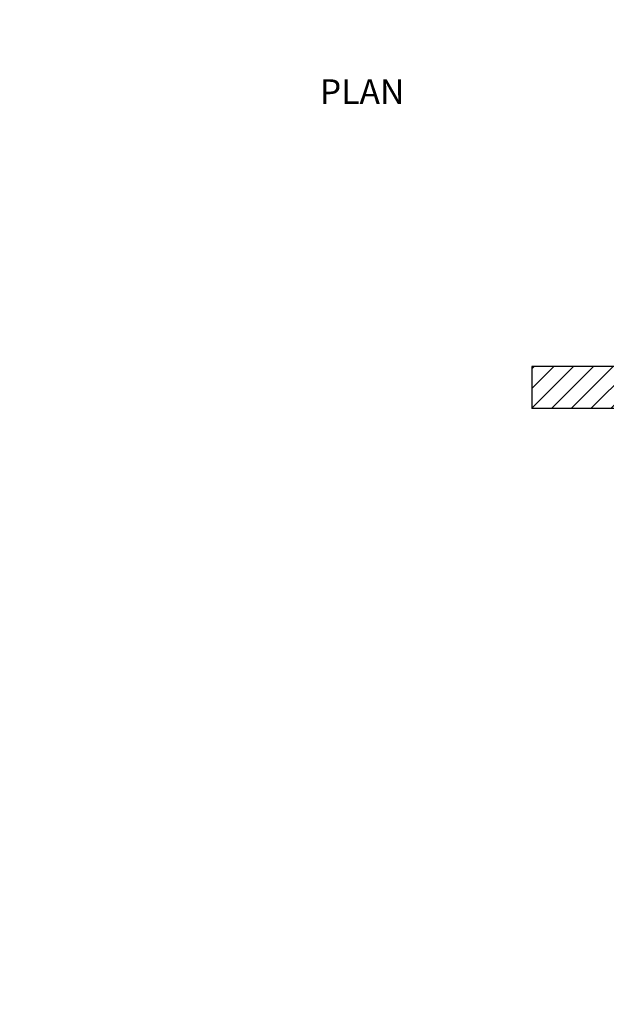
# Model space of a CAD drawing. Extents: x 64 to 1125, y 50 to 679.
# Drawn here: x 64 to 190, y 50 to 261 of the extents above; entities that cross this region are included whole.
import ezdxf

# ---------------------------------------------------------------- set-up
doc = ezdxf.new("R2010")
doc.units = 0
doc.header["$LTSCALE"] = 6
doc.header["$MEASUREMENT"] = 0
doc.layers.get('0').update_dxf_attribs({"linetype": 'CONTINUOUS'})
doc.layers.add('NEW', color=1, linetype='CONTINUOUS')

# ---------------------------------------------------------------- blocks, each defined once
blk = doc.blocks.new('*X9')
at = {"color": 0, "linetype": 'Continuous'}
for p, q in [((37.8, 152.35), (46.75, 161.3)), ((37.8, 156.59), (42.5, 161.3)), ((37.8, 160.83), (38.26, 161.3)), ((41.99, 152.3), (50.99, 161.3)), ((46.23, 152.3), (55.23, 161.3)), ((50.47, 152.3), (59.16, 160.98)), ((239.66, 159.05), (241.91, 161.3)), ((239.66, 154.81), (246.15, 161.3)), ((241.39, 152.3), (250.39, 161.3)), ((245.63, 152.3), (254.63, 161.3)), ((249.88, 152.3), (258.88, 161.3)), ((254.12, 152.3), (261.02, 159.2)), ((54.72, 152.3), (59.16, 156.74)), ((258.36, 152.3), (261.02, 154.96)), ((58.96, 152.3), (59.16, 152.5))]:
    blk.add_line(p, q, dxfattribs=at)

msp = doc.modelspace()

# ---------------------------------------------------------------- linework, layer by layer
at = {"color": 7}
for p, q in [((195.336202, 186.841366), (173.973343, 186.841366)), ((173.973343, 186.841366), (173.973343, 177.841366)), ((173.973343, 186.841366), (173.973343, 177.841366)), ((195.336202, 177.841366), (173.973343, 177.841366))]:
    msp.add_line(p, q, dxfattribs=at)
at = {"layer": 'NEW', "color": 7, "const_width": 0.026557}
msp.add_lwpolyline([(64.087821, 50.045077), (1124.625965, 50.045077), (1124.625965, 678.512125), (64.087821, 678.512125)], close=True, dxfattribs=at)

# ---------------------------------------------------------------- block references
at = {"color": 7, "linetype": 'Continuous'}
msp.add_blockref('*X9', (136.17786, 25.54447), dxfattribs=at)

# ---------------------------------------------------------------- texts
at = {"color": 7, "oblique": 15}
msp.add_text('PLAN', height=5.3125, dxfattribs=at).set_placement((128.457168, 243.144535))

doc.saveas('drawing.dxf')
